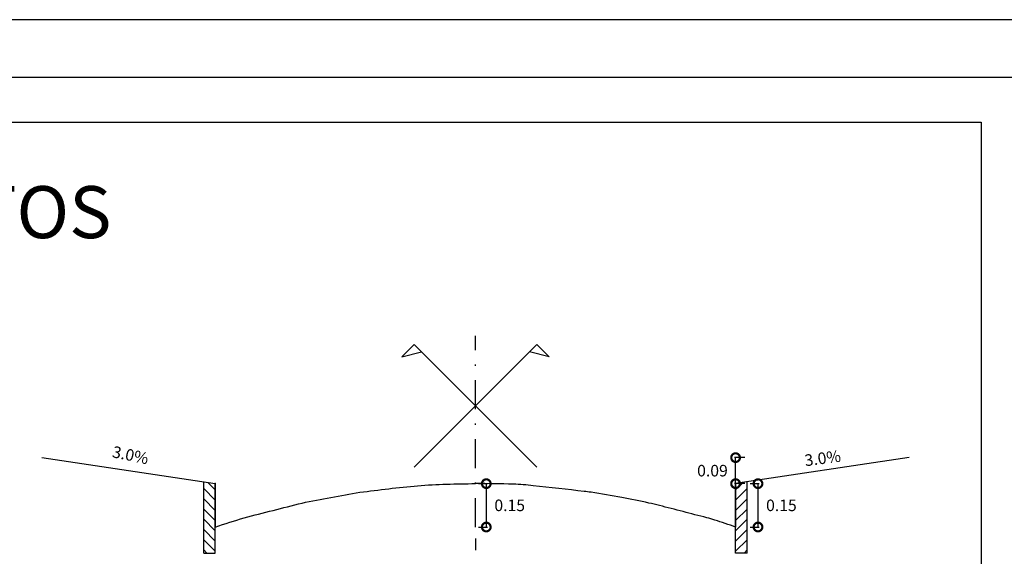
# Model space of a CAD drawing. Extents: x 242 to 713, y 393 to 690.
# Drawn here: x 534 to 619, y 644 to 690 of the extents above; entities that cross this region are included whole.
import ezdxf
from ezdxf.enums import TextEntityAlignment as Align

# ---------------------------------------------------------------- set-up
doc = ezdxf.new("R2010")
doc.units = 0
doc.header["$LTSCALE"] = 5
doc.header["$MEASUREMENT"] = 0
doc.linetypes.add('DASHDOT', pattern=[1, 0.5, -0.25, 0, -0.25])
doc.layers.get('0').update_dxf_attribs({"linetype": 'CONTINUOUS'})
doc.layers.get('DEFPOINTS').update_dxf_attribs({"linetype": 'CONTINUOUS'})
doc.layers.add('DIMENSÃO', color=2, linetype='CONTINUOUS')
doc.layers.add('GABARITO', color=2, linetype='CONTINUOUS')
doc.styles.add('ROMANS', font='romans.shx', dxfattribs={"height": 1})
doc.dimstyles.new('20', dxfattribs={"dimscale": 0, "dimtxt": 0.3, "dimasz": 1.5, "dimexe": 0.1, "dimexo": 0.25, "dimgap": 0.5, "dimtad": 2, "dimtih": 1, "dimtoh": 1, "dimlfac": 0.04, "dimzin": 0, "dimtxsty": 'ROMANS', "dimblk1": 'DOTSMALL', "dimblk2": 'DOTSMALL', "dimsah": 1, "dimcen": 0.1, "dimclrd": 2, "dimclre": 2, "dimclrt": 3, "dimaunit": 1, "dimazin": 3, "dimtfac": 1, "dimtofl": 0, "dimtmove": 0, "dimatfit": 3, "dimtolj": 1, "dimtzin": 0})

# ---------------------------------------------------------------- blocks, each defined once
blk = doc.blocks.new('*X13')
at = {"color": 0}
for p, q in [((47.222, 29.898), (47.351, 30.027)), ((47.222, 29.721), (47.422, 29.921)), ((47.222, 29.544), (47.422, 29.744)), ((47.222, 29.368), (47.422, 29.568)), ((47.222, 29.191), (47.422, 29.391)), ((47.222, 29.014), (47.422, 29.214)), ((47.222, 28.837), (47.422, 29.037)), ((47.369, 28.807), (47.422, 28.86))]:
    blk.add_line(p, q, dxfattribs=at)
blk = doc.blocks.new('_DOTSMALL')
at = {"color": 0, "linetype": 'BYBLOCK', "const_width": 0.5}
blk.add_lwpolyline([(-0.0625, 0, 1), (0.0625, 0, 1)], format="xyb", close=True, dxfattribs=at)
blk = doc.blocks.new('*D27')
at = {"color": 2, "linetype": 'BYBLOCK'}
for p, q in [((573.232, 652.805), (574.019, 652.805)), ((573.919, 652.805), (573.919, 649.055)), ((573.232, 649.055), (574.019, 649.055))]:
    blk.add_line(p, q, dxfattribs=at)
at = {"layer": 'DEFPOINTS', "color": 0, "linetype": 'BYBLOCK'}
for p in [(572.982, 652.805), (572.982, 649.055), (573.919, 649.055)]:
    blk.add_point(p, dxfattribs=at)
at = {"color": 2, "linetype": 'BYBLOCK', "xscale": 1.5, "yscale": 1.5, "zscale": 1.5}
for p, rotation in [((573.919, 652.805), 90), ((573.919, 649.055), 270)]:
    blk.add_blockref('_DOTSMALL', p, dxfattribs=dict(at, rotation=rotation))
at = {"color": 3, "linetype": 'BYBLOCK', "insert": (575.943, 650.93), "char_height": 1, "attachment_point": 5, "style": 'ROMANS'}
blk.add_mtext('\\A1;0.15', dxfattribs=at)
blk = doc.blocks.new('*D28')
at = {"color": 2, "linetype": 'BYBLOCK'}
for p, q in [((596.732, 652.805), (597.519, 652.805)), ((597.419, 652.805), (597.419, 649.055)), ((596.732, 649.055), (597.519, 649.055))]:
    blk.add_line(p, q, dxfattribs=at)
at = {"layer": 'DEFPOINTS', "color": 0, "linetype": 'BYBLOCK'}
for p in [(596.482, 652.805), (596.482, 649.055), (597.419, 649.055)]:
    blk.add_point(p, dxfattribs=at)
at = {"color": 2, "linetype": 'BYBLOCK', "xscale": 1.5, "yscale": 1.5, "zscale": 1.5}
for p, rotation in [((597.419, 652.805), 90), ((597.419, 649.055), 270)]:
    blk.add_blockref('_DOTSMALL', p, dxfattribs=dict(at, rotation=rotation))
at = {"color": 3, "linetype": 'BYBLOCK', "insert": (599.443, 650.93), "char_height": 1, "attachment_point": 5, "style": 'ROMANS'}
blk.add_mtext('\\A1;0.15', dxfattribs=at)
blk = doc.blocks.new('*D29')
at = {"color": 2, "linetype": 'BYBLOCK'}
for p, q in [((596.285, 655.055), (595.381, 655.055)), ((595.481, 652.805), (595.481, 655.055)), ((596.285, 652.805), (595.381, 652.805))]:
    blk.add_line(p, q, dxfattribs=at)
at = {"layer": 'DEFPOINTS', "color": 0, "linetype": 'BYBLOCK'}
for p in [(595.481, 655.055), (596.535, 655.055), (596.535, 652.805)]:
    blk.add_point(p, dxfattribs=at)
at = {"color": 2, "linetype": 'BYBLOCK', "xscale": 1.5, "yscale": 1.5, "zscale": 1.5}
for p, rotation in [((595.481, 655.055), 90), ((595.481, 652.805), 270)]:
    blk.add_blockref('_DOTSMALL', p, dxfattribs=dict(at, rotation=rotation))
at = {"color": 3, "linetype": 'BYBLOCK', "insert": (593.481, 653.93), "char_height": 1, "attachment_point": 5, "style": 'ROMANS'}
blk.add_mtext('\\A1;0.09', dxfattribs=at)

msp = doc.modelspace()

# ---------------------------------------------------------------- linework, layer by layer
at = {"color": 2, "linetype": 'CONTINUOUS'}
msp.add_lwpolyline([(241.581, 393.223), (713.223, 393.223), (713.223, 690.223), (241.581, 690.223)], close=True, dxfattribs=at)
at = {"color": 7, "linetype": 'CONTINUOUS'}
msp.add_lwpolyline([(254.081, 398.223), (708.223, 398.223), (708.223, 685.223), (254.081, 685.223)], close=True, dxfattribs=at)
at = {"layer": 'GABARITO', "color": 1, "linetype": 'CONTINUOUS'}
for p, q in [((445.65, 681.366), (616.722, 681.366)), ((616.722, 681.366), (616.722, 592.393))]:
    msp.add_line(p, q, dxfattribs=at)
at = {"layer": 'GABARITO', "color": 1, "linetype": 'DASHDOT'}
msp.add_line((572.982, 646.35), (572.982, 662.894), dxfattribs=at)
at = {"layer": 'GABARITO', "color": 1}
for p, q in [((567.678, 662.127), (566.61, 661.059)), ((567.678, 662.127), (578.285, 651.52)), ((567.678, 651.52), (578.285, 662.127)), ((578.285, 662.127), (579.353, 661.059)), ((566.61, 661.059), (568.305, 661.501)), ((579.353, 661.059), (577.659, 661.501))]:
    msp.add_line(p, q, dxfattribs=at)
at = {"layer": 'GABARITO', "color": 4}
for p, q in [((535.482, 652.35), (550.482, 650.1)), ((610.482, 652.35), (595.482, 650.1)), ((550.482, 650.1), (550.482, 646.35)), ((550.482, 650.1), (550.482, 646.35)), ((595.482, 650.1), (595.482, 646.35))]:
    msp.add_line(p, q, dxfattribs=at)
at = {"layer": 'GABARITO', "color": 3}
for p, q in [((549.482, 644.1), (549.482, 650.249)), ((550.482, 644.1), (550.482, 650.1)), ((595.482, 644.1), (595.482, 650.1)), ((596.482, 644.1), (596.482, 650.249)), ((549.482, 644.1), (550.482, 644.1)), ((596.482, 644.1), (595.482, 644.1))]:
    msp.add_line(p, q, dxfattribs=at)
at = {"layer": 'GABARITO', "color": 1, "linetype": 'BYBLOCK'}
msp.add_line((572.982, 645.35), (572.982, 644.35), dxfattribs=at)
at = {"layer": 'GABARITO', "color": 4}
for points in [[(550.482, 646.35, -0.005059), (552.982, 647.15, -0.001739), (557.982, 648.425, -0.008828), (562.982, 649.35, -0.009257), (567.982, 649.925, -0.018602), (572.982, 650.1)], [(595.482, 646.35, 0.005059), (593.677, 646.948, 0.013268), (592.982, 647.15, 0.001739), (588.891, 648.208, 0.007859), (587.982, 648.425, 0.008828), (585.636, 648.902, 0.007853), (582.982, 649.35, 0.009257), (582.376, 649.431, 0.001278), (577.982, 649.925, 0.018602), (576.246, 650.051, 0.00991), (572.982, 650.1)]]:
    msp.add_lwpolyline(points, format="xyb", dxfattribs=at)
at = {"layer": 'GABARITO', "color": 4, "linetype": 'BYBLOCK'}
for p in [(550.482, 650.1), (595.482, 650.1), (550.482, 646.901), (595.482, 646.901)]:
    msp.add_point(p, dxfattribs=at)

# ---------------------------------------------------------------- block references
at = {"layer": 'GABARITO', "color": 1, "yscale": 5, "zscale": 5}
for p, xscale in [((786.591, 500.063), -5), ((359.372, 500.063), 5)]:
    msp.add_blockref('*X13', p, dxfattribs=dict(at, xscale=xscale))

# ---------------------------------------------------------------- texts
at = {"layer": 'GABARITO', "color": 5, "style": 'ROMANS'}
msp.add_text('GABARITOS', height=4.5, dxfattribs=at).set_placement((508.183, 671.33))
at = {"layer": 'GABARITO', "color": 2, "linetype": 'BYBLOCK', "style": 'ROMANS'}
for rotation, p in [(348.4507, (543.122, 652.442)), (7.49961, (603.033, 652.175))]:
    msp.add_text('3.0%', height=1, rotation=rotation, dxfattribs=at).set_placement(p, align=Align.MIDDLE)

# ---------------------------------------------------------------- dimensions: what is measured, and where the dimension line sits
at = {"layer": 'DIMENSÃO'}
for base, p1, p2, picture, middle in [((595.481, 652.35), (596.535, 650.1), (596.535, 652.35), '*D29', (593.481, 651.225)), ((573.919, 646.35), (572.982, 650.1), (572.982, 646.35), '*D27', (575.943, 648.225)), ((597.419, 646.35), (596.482, 650.1), (596.482, 646.35), '*D28', (599.443, 648.225))]:
    dim = msp.add_linear_dim(base=base, p1=p1, p2=p2, angle=90, dimstyle='20', override={"dimscale": 1, "dimtad": 2, "dimtih": 1, "dimtoh": 1, "dimlfac": 0.04}, dxfattribs=at)
    dim.commit()
    dim.dimension.update_dxf_attribs({"geometry": picture, "text_midpoint": middle, "insert": (0, -2.705)})

doc.saveas('drawing.dxf')
